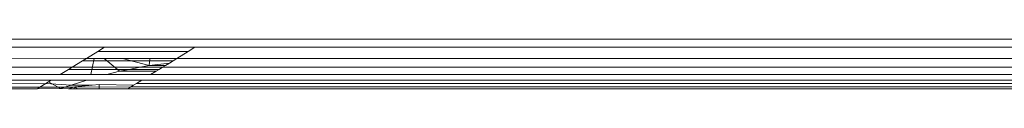
# Model space of a CAD drawing. Units: millimetres. Extents: x -8184 to 7632, y -744 to 4425.
# Drawn here: x -6221 to -6200, y 3174 to 3175 of the extents above; entities that cross this region are included whole.
import ezdxf

# ---------------------------------------------------------------- set-up
doc = ezdxf.new("R2010")
doc.units = ezdxf.units.MM
doc.header["$MEASUREMENT"] = 0
doc.layers.add('0_Pen_No__1', color=7, linetype='Continuous', lineweight=13)

msp = doc.modelspace()

# ---------------------------------------------------------------- linework, layer by layer
at = {"layer": '0_Pen_No__1', "linetype": 'Continuous'}
for p, q in [((-5032.309, 3174.547), (-6237.209, 3174.547)), ((-6219.231, 3174.381), (-6231.759, 3174.381)), ((-6219.611, 3174.147), (-6219.373, 3174.293)), ((-6219.373, 3174.293), (-6219.231, 3174.381)), ((-6217.468, 3174.293), (-6219.373, 3174.293)), ((-6217.327, 3174.381), (-6219.231, 3174.381)), ((-6217.468, 3174.293), (-6217.706, 3174.147)), ((-6217.327, 3174.381), (-6217.468, 3174.293)), ((-5815.259, 3174.381), (-6217.327, 3174.381)), ((-6219.611, 3174.147), (-6231.759, 3174.154)), ((-6219.913, 3173.96), (-6219.69, 3174.097)), ((-6219.69, 3174.097), (-6219.611, 3174.147)), ((-6219.69, 3174.097), (-6217.786, 3174.097)), ((-6219.611, 3174.147), (-6217.706, 3174.147)), ((-6219.515, 3173.805), (-6219.446, 3174.147)), ((-6218.913, 3173.876), (-6219.237, 3174.147)), ((-6218.855, 3174.147), (-6218.293, 3173.997)), ((-6218.293, 3173.997), (-6218.279, 3174.147)), ((-6218.293, 3173.997), (-6217.865, 3174.048)), ((-6217.865, 3174.048), (-6217.949, 3173.997)), ((-6217.786, 3174.097), (-6217.865, 3174.048)), ((-6217.706, 3174.147), (-6217.786, 3174.097)), ((-5819.102, 3174.147), (-6217.706, 3174.147)), ((-6231.759, 3173.96), (-6219.913, 3173.96)), ((-6220.165, 3173.805), (-6219.986, 3173.915)), ((-6219.986, 3173.915), (-6219.913, 3173.96)), ((-6218.71, 3173.915), (-6219.986, 3173.915)), ((-6219.913, 3173.96), (-6218.479, 3173.96)), ((-6219.184, 3173.805), (-6218.913, 3173.876)), ((-6218.913, 3173.876), (-6218.71, 3173.915)), ((-6218.913, 3173.876), (-6218.145, 3173.876)), ((-6218.71, 3173.915), (-6218.479, 3173.96)), ((-6218.081, 3173.915), (-6218.71, 3173.915)), ((-6218.479, 3173.96), (-6218.293, 3173.997)), ((-6218.479, 3173.96), (-6218.008, 3173.96)), ((-6218.293, 3173.997), (-6217.949, 3173.997)), ((-6218.145, 3173.876), (-6218.261, 3173.805)), ((-6218.081, 3173.915), (-6218.145, 3173.876)), ((-6218.008, 3173.96), (-6218.081, 3173.915)), ((-6217.949, 3173.997), (-6218.008, 3173.96)), ((-6218.008, 3173.96), (-5815.259, 3173.96)), ((-6220.165, 3173.805), (-6231.759, 3173.805)), ((-6220.35, 3173.69), (-6231.759, 3173.69)), ((-6222.48, 3173.597), (-6220.463, 3173.621)), ((-6220.594, 3173.54), (-6220.463, 3173.621)), ((-6220.463, 3173.621), (-6220.35, 3173.69)), ((-6220.463, 3173.621), (-6219.932, 3173.583)), ((-6220.155, 3173.511), (-6220.409, 3173.654)), ((-6219.602, 3173.69), (-6220.35, 3173.69)), ((-6219.184, 3173.805), (-6220.165, 3173.805)), ((-6219.932, 3173.583), (-6219.602, 3173.69)), ((-6218.446, 3173.69), (-6219.602, 3173.69)), ((-6218.261, 3173.805), (-6219.184, 3173.805)), ((-6218.62, 3173.583), (-6218.558, 3173.621)), ((-6218.446, 3173.69), (-6218.558, 3173.621)), ((-6218.558, 3173.621), (-5818.802, 3173.635)), ((-5818.78, 3173.597), (-6218.558, 3173.621)), ((-5815.259, 3173.69), (-6218.446, 3173.69)), ((-5815.259, 3173.805), (-6218.261, 3173.805)), ((-6220.594, 3173.54), (-6231.759, 3173.54)), ((-6220.645, 3173.508), (-6231.759, 3173.508)), ((-6220.645, 3173.508), (-6220.594, 3173.54)), ((-6220.155, 3173.511), (-6220.645, 3173.508)), ((-6220.064, 3173.54), (-6220.594, 3173.54)), ((-6220.155, 3173.511), (-6220.064, 3173.54)), ((-6220.155, 3173.511), (-6219.988, 3173.508)), ((-6220.064, 3173.54), (-6219.932, 3173.583)), ((-6219.879, 3173.54), (-6220.064, 3173.54)), ((-6219.879, 3173.54), (-6219.988, 3173.508)), ((-6219.988, 3173.508), (-6219.345, 3173.508)), ((-6219.932, 3173.583), (-6219.493, 3173.583)), ((-6219.851, 3173.548), (-6219.879, 3173.54)), ((-6219.851, 3173.548), (-6219.874, 3173.508)), ((-6219.493, 3173.583), (-6219.851, 3173.548)), ((-6219.851, 3173.548), (-6219.345, 3173.54)), ((-6219.851, 3173.548), (-6219.806, 3173.508)), ((-6219.345, 3173.597), (-6219.493, 3173.583)), ((-6218.62, 3173.583), (-6219.345, 3173.597)), ((-6219.345, 3173.597), (-6219.345, 3173.54)), ((-6219.345, 3173.54), (-6218.676, 3173.548)), ((-6219.345, 3173.54), (-6219.345, 3173.508)), ((-6219.345, 3173.508), (-6218.741, 3173.508)), ((-6218.676, 3173.548), (-6218.741, 3173.508)), ((-5815.259, 3173.508), (-6218.741, 3173.508)), ((-6218.62, 3173.583), (-6218.676, 3173.548)), ((-5818.751, 3173.548), (-6218.676, 3173.548))]:
    msp.add_line(p, q, dxfattribs=at)

doc.saveas('drawing.dxf')
